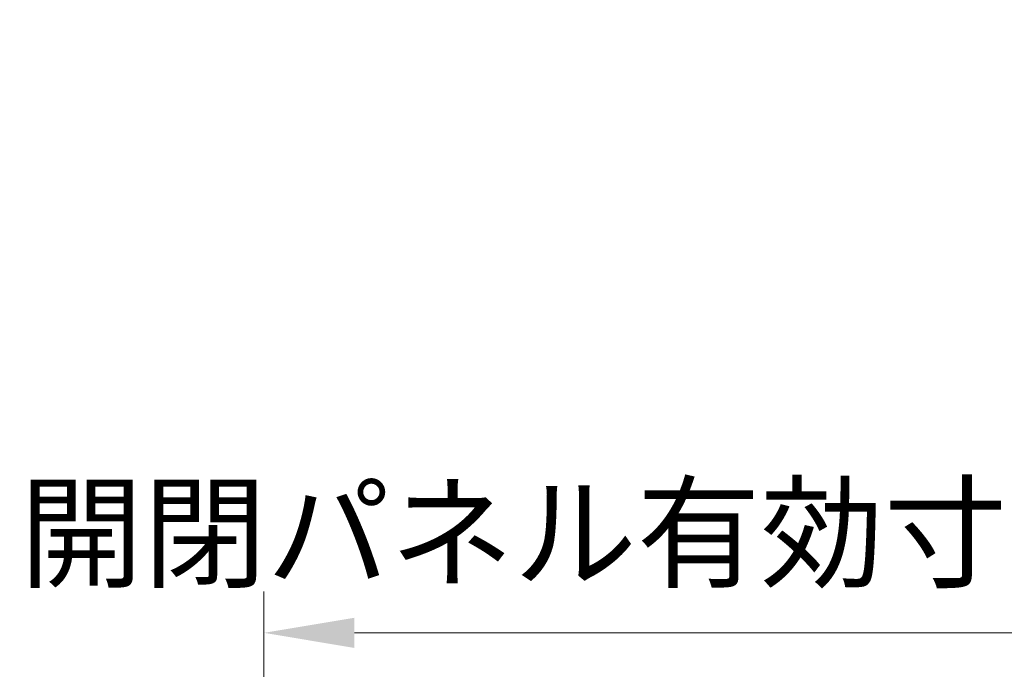
# Model space of a CAD drawing. Units: millimetres. Extents: x 0 to 8251, y -25 to 1546.
# Drawn here: x 2533 to 2663, y 205 to 291 of the extents above; entities that cross this region are included whole.
import ezdxf

# ---------------------------------------------------------------- set-up
doc = ezdxf.new("R2010")
doc.units = ezdxf.units.MM
doc.header["$LTSCALE"] = 5.5
doc.layers.get('Defpoints').update_dxf_attribs({"lineweight": 25})
doc.layers.add('Dimension (ISO)', color=7, linetype='Continuous', lineweight=18)
doc.styles.add('Note Text (TK)', font='txt')
doc.dimstyles.new('Default - Method 1b (TK)', dxfattribs={"dimscale": 5.5, "dimtxt": 2.5, "dimasz": 2.5, "dimexe": 1, "dimexo": 1.5, "dimgap": 1, "dimtad": 1, "dimtoh": 1, "dimrnd": 1e-08, "dimdsep": 46, "dimtxsty": 'Note Text (TK)', "dimcen": 0.09, "dimdle": 5, "dimclrd": 100, "dimclre": 100, "dimclrt": 7, "dimadec": 1, "dimazin": 1, "dimtfac": 1, "dimtmove": 0, "dimatfit": 3, "dimfxl": 1, "dimtolj": 1, "dimlwd": -1, "dimlwe": -1, "dimarcsym": 0})

# ---------------------------------------------------------------- blocks, each defined once
blk = doc.blocks.new('*D273')
at = {"layer": 'Defpoints', "color": 0}
for p in [(2919.07, 209.36), (2565.07, 184.36), (2919.07, 181.52)]:
    blk.add_point(p, dxfattribs=at)
at = {"layer": 'Dimension (ISO)', "color": 100}
for p, q in [((2565.07, 192.61), (2565.07, 214.86)), ((2919.07, 189.77), (2919.07, 214.86)), ((2577.07, 209.36), (2907.07, 209.36))]:
    blk.add_line(p, q, dxfattribs=at)
for points in [[(2577.07, 211.36), (2577.07, 207.36), (2565.07, 209.36)], [(2907.07, 211.36), (2907.07, 207.36), (2919.07, 209.36)]]:
    blk.add_solid(points, dxfattribs=at)
at = {"layer": 'Dimension (ISO)', "color": 7, "insert": (2532.68, 222.61), "char_height": 12, "attachment_point": 4, "style": 'Note Text (TK)'}
blk.add_mtext('\\A1;開閉パネル有効寸法 / Open-closing panel MAX dim. 354', dxfattribs=at)

msp = doc.modelspace()

# ---------------------------------------------------------------- dimensions: what is measured, and where the dimension line sits
at = {"layer": 'Dimension (ISO)', "color": 100}
dim = msp.add_linear_dim(base=(2919.0711, 209.3585), p1=(2565.0711, 184.3585), p2=(2919.0711, 181.5156), angle=180, text='開閉パネル有効寸法 / Open-closing panel MAX dim. <>', dimstyle='Default - Method 1b (TK)', override={"dimscale": 0, "dimtxt": 12, "dimasz": 12, "dimexe": 5.5, "dimexo": 8.25, "dimgap": 5, "dimtoh": 0, "dimdec": 2, "dimcen": 0.495, "dimtp": 0, "dimtm": 0, "dimtdec": 2, "dimtix": 0, "dimtofl": 0, "dimtmove": 0, "dimatfit": 1}, dxfattribs=at)
dim.commit()
dim.dimension.update_dxf_attribs({"geometry": '*D273', "text_midpoint": (2742.0711, 209.3585), "dimtype": 160})

doc.saveas('drawing.dxf')
